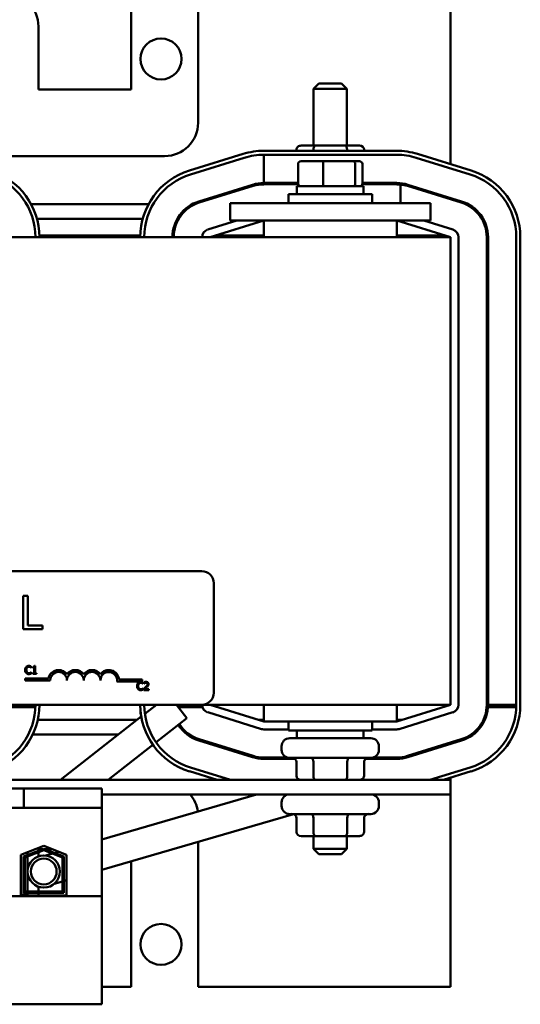
# Model space of a CAD drawing. Units: inches. Extents: x 2.2 to 96.8, y 1.1 to 75.4.
# Drawn here: x 44.3 to 46.7, y 44.4 to 49.2 of the extents above; entities that cross this region are included whole.
import ezdxf

# ---------------------------------------------------------------- set-up
doc = ezdxf.new("R2010")
doc.units = ezdxf.units.IN
doc.header["$LTSCALE"] = 4.5
doc.header["$MEASUREMENT"] = 0
doc.layers.add('Visible (ANSI)', color=7, linetype='Continuous', lineweight=50)

msp = doc.modelspace()

# ---------------------------------------------------------------- linework, layer by layer
at = {"layer": 'Visible (ANSI)'}
for p, q in [((44.8064, 48.8167), (44.8064, 49.4788)), ((45.1279, 49.4788), (45.1279, 48.6559)), ((46.3429, 48.4565), (46.3429, 49.4788)), ((44.3597, 49.1188), (44.3597, 48.8167)), ((45.7097, 48.8446), (45.6839, 48.8189)), ((45.8447, 48.8189), (45.6839, 48.8189)), ((45.6839, 48.5457), (45.6839, 48.8189)), ((45.7097, 48.8446), (45.8189, 48.8446)), ((45.8189, 48.8446), (45.8447, 48.8189)), ((45.8447, 48.5457), (45.8447, 48.8189)), ((44.3597, 48.8167), (44.8064, 48.8167)), ((45.694, 48.5457), (45.624, 48.5457)), ((45.8343, 48.5457), (45.694, 48.5457)), ((45.9046, 48.5457), (45.8343, 48.5457)), ((44.9672, 48.4952), (44.1989, 48.4952)), ((45.3448, 48.5059), (45.0861, 48.4255)), ((45.0918, 48.4071), (45.3506, 48.4875)), ((46.0841, 48.521), (45.4445, 48.521)), ((45.4445, 48.5017), (45.4445, 48.3659)), ((45.4445, 48.5017), (46.0841, 48.5017)), ((45.6017, 48.5264), (45.6017, 48.521)), ((45.6829, 48.5264), (45.6829, 48.521)), ((45.8455, 48.5264), (45.8455, 48.521)), ((45.9269, 48.5264), (45.9269, 48.521)), ((46.178, 48.4875), (46.4368, 48.4071)), ((46.4425, 48.4255), (46.1838, 48.5059)), ((45.6095, 48.4579), (45.6095, 48.3628)), ((45.7331, 48.4708), (45.6236, 48.4708)), ((45.7299, 48.4579), (45.7299, 48.3628)), ((45.8737, 48.4708), (45.7331, 48.4708)), ((45.905, 48.4708), (45.8737, 48.4708)), ((45.8847, 48.3628), (45.8847, 48.4579)), ((45.9191, 48.4579), (45.9191, 48.3628)), ((45.3908, 48.3577), (45.1321, 48.2774)), ((45.3927, 48.3516), (45.134, 48.2713)), ((45.6095, 48.3659), (45.4445, 48.3659)), ((45.61, 48.3595), (45.4445, 48.3595)), ((45.925, 48.3499), (45.6036, 48.3499)), ((45.6036, 48.3499), (45.6036, 48.312)), ((46.0841, 48.3595), (45.9186, 48.3595)), ((46.0841, 48.3659), (45.9191, 48.3659)), ((45.925, 48.3499), (45.925, 48.312)), ((46.1026, 48.2686), (46.1026, 48.3585)), ((46.1358, 48.3516), (46.3946, 48.2713)), ((46.3965, 48.2774), (46.1378, 48.3577)), ((45.5634, 48.312), (45.9652, 48.312)), ((45.5634, 48.2686), (45.5634, 48.312)), ((45.9652, 48.2686), (45.9652, 48.312)), ((44.3245, 48.2638), (44.8898, 48.2638)), ((45.0998, 48.2638), (45.1143, 48.2638)), ((46.2464, 48.2686), (45.2822, 48.2686)), ((45.2822, 48.185), (45.2822, 48.2686)), ((46.2464, 48.185), (46.2464, 48.2686)), ((46.3429, 48.2873), (46.3429, 48.294)), ((44.3527, 48.1931), (44.8616, 48.1931)), ((45.028, 48.1931), (45.0354, 48.1931)), ((45.3144, 48.185), (45.1743, 48.1415)), ((45.1857, 48.1047), (45.4445, 48.185)), ((46.2464, 48.185), (45.2822, 48.185)), ((45.4445, 48.185), (45.4445, 48.1047)), ((46.0841, 48.185), (46.3429, 48.1047)), ((46.0841, 48.1047), (46.0841, 48.185)), ((46.3543, 48.1415), (46.2142, 48.185)), ((44.8499, 48.1127), (44.3644, 48.1127)), ((45.0115, 48.1127), (45.0051, 48.1127)), ((45.4445, 48.1127), (45.2116, 48.1127)), ((46.317, 48.1127), (46.0841, 48.1127)), ((46.3429, 48.1047), (40.5572, 48.1047)), ((46.3429, 45.8547), (46.3429, 48.1047)), ((46.3814, 45.8547), (46.3814, 48.1047)), ((46.5173, 48.1047), (46.5173, 45.8547)), ((46.5237, 45.8547), (46.5237, 48.1047)), ((46.6595, 48.1047), (46.6595, 45.8547)), ((46.6788, 45.8547), (46.6788, 48.1047)), ((42.0473, 46.4975), (45.1459, 46.4975)), ((45.2037, 46.4397), (45.2037, 45.9125)), ((44.287, 46.3782), (44.287, 46.2175)), ((44.3084, 46.3782), (44.287, 46.3782)), ((44.3084, 46.2365), (44.3084, 46.3782)), ((44.287, 46.2175), (44.3801, 46.2175)), ((44.3801, 46.2365), (44.3084, 46.2365)), ((44.3801, 46.2175), (44.3801, 46.2365)), ((44.3251, 46.0323), (44.3255, 46.0323)), ((44.3255, 46.0323), (44.3255, 46.0385)), ((44.3322, 46.0358), (44.3322, 46.0323)), ((44.3322, 46.0323), (44.3392, 46.0323)), ((44.3392, 46.0323), (44.3392, 46.0064)), ((44.3442, 46.0412), (44.3402, 46.0412)), ((44.3442, 46.0064), (44.3442, 46.0412)), ((44.2964, 45.9719), (44.2964, 45.9813)), ((44.2964, 45.9813), (44.4084, 45.9813)), ((44.3255, 46.0112), (44.3251, 46.0112)), ((44.3255, 46.0051), (44.3255, 46.0112)), ((44.3392, 46.0064), (44.3322, 46.0064)), ((44.3322, 46.0064), (44.3322, 46.0025)), ((44.3322, 46.0025), (44.351, 46.0025)), ((44.351, 46.0064), (44.3442, 46.0064)), ((44.351, 46.0025), (44.351, 46.0064)), ((44.7477, 45.9752), (44.8589, 45.9752)), ((44.8589, 45.9752), (44.8589, 45.9658)), ((44.417, 45.9719), (44.2964, 45.9719)), ((44.8589, 45.9658), (44.7379, 45.9658)), ((44.8635, 45.9552), (44.8639, 45.9552)), ((44.8639, 45.9341), (44.8636, 45.9341)), ((44.8639, 45.9552), (44.8639, 45.9614)), ((44.8639, 45.928), (44.8639, 45.9341)), ((44.8676, 45.9308), (44.8676, 45.9253)), ((44.8684, 45.9624), (44.8684, 45.9569)), ((44.8684, 45.9569), (44.8687, 45.9569)), ((44.8914, 45.9298), (44.8725, 45.9298)), ((44.8914, 45.9253), (44.8914, 45.9298)), ((44.8676, 45.9253), (44.8914, 45.9253)), ((45.1459, 45.8547), (42.0473, 45.8547)), ((44.3436, 45.8434), (44.211, 45.8434)), ((44.3436, 45.8434), (44.3436, 45.8547)), ((44.8721, 45.8111), (44.9276, 45.8547)), ((45.0747, 45.7904), (45.0242, 45.8547)), ((45.1472, 45.8434), (45.0331, 45.8434)), ((45.1459, 45.8547), (46.3429, 45.8547)), ((45.1472, 45.8434), (45.1472, 45.8547)), ((45.4445, 45.7743), (45.1857, 45.8547)), ((45.4445, 45.8547), (45.4445, 45.7743)), ((46.0841, 45.7743), (46.0841, 45.8547)), ((46.3429, 45.8547), (46.0841, 45.7743)), ((46.5237, 45.8547), (46.5916, 45.8547)), ((46.5253, 45.8434), (46.5253, 45.8547)), ((46.6579, 45.8434), (46.5253, 45.8434)), ((46.5916, 45.8547), (46.6595, 45.8547)), ((46.6579, 45.8434), (46.6579, 45.8547)), ((44.4666, 45.4924), (44.8547, 45.7974)), ((44.926, 45.6735), (45.0747, 45.7904)), ((45.1743, 45.8179), (45.433, 45.7375)), ((46.0956, 45.7375), (46.3543, 45.8179)), ((44.8356, 45.7824), (44.3567, 45.7824)), ((45.4445, 45.7824), (45.4186, 45.7824)), ((45.4445, 45.7743), (46.0841, 45.7743)), ((45.5634, 45.7743), (45.5634, 45.7309)), ((45.9652, 45.7743), (45.9652, 45.7309)), ((46.11, 45.7824), (46.0841, 45.7824)), ((44.7456, 45.7117), (44.3326, 45.7117)), ((45.0859, 45.7117), (45.0751, 45.7117)), ((45.4445, 45.7358), (45.5634, 45.7358)), ((45.9652, 45.7309), (45.5634, 45.7309)), ((45.5689, 45.693), (45.9597, 45.693)), ((45.6036, 45.693), (45.6036, 45.7309)), ((45.925, 45.693), (45.925, 45.7309)), ((45.9652, 45.7358), (46.0841, 45.7358)), ((44.6955, 45.4924), (44.9108, 45.6616)), ((45.1321, 45.682), (45.3908, 45.6016)), ((45.3927, 45.6078), (45.134, 45.6881)), ((45.5303, 45.6544), (45.5303, 45.6371)), ((45.9983, 45.6544), (45.9983, 45.6371)), ((46.3946, 45.6881), (46.1358, 45.6078)), ((46.1378, 45.6016), (46.3965, 45.682)), ((46.3777, 45.6829), (46.3795, 45.6767)), ((45.5585, 45.5999), (45.4445, 45.5999)), ((45.9597, 45.5985), (45.5689, 45.5985)), ((46.0841, 45.5999), (45.9701, 45.5999)), ((46.0176, 45.5999), (45.9955, 45.5935)), ((45.2844, 45.4924), (45.0918, 45.5523)), ((45.4445, 45.5935), (45.5944, 45.5935)), ((45.6017, 45.5117), (45.6017, 45.5792)), ((45.6831, 45.5117), (45.6831, 45.5792)), ((45.8457, 45.5117), (45.8457, 45.5792)), ((45.9269, 45.5117), (45.9269, 45.5792)), ((45.9342, 45.5935), (46.0841, 45.5935)), ((46.4368, 45.5523), (46.2441, 45.4924)), ((45.0861, 45.5339), (45.2194, 45.4924)), ((46.3092, 45.4924), (46.4425, 45.5339)), ((46.3429, 45.4924), (46.3429, 45.5029)), ((46.3429, 45.4924), (40.5572, 45.4924)), ((46.3429, 45.423), (46.3429, 45.4924)), ((44.2896, 45.4519), (44.2092, 45.4519)), ((44.2896, 45.4519), (44.2896, 45.3587)), ((44.6644, 45.4519), (44.2896, 45.4519)), ((44.6644, 45.3587), (44.6644, 45.4519)), ((44.6644, 45.423), (46.3429, 45.423)), ((45.4093, 45.423), (44.6644, 45.2064)), ((46.3429, 44.4967), (46.3429, 45.423)), ((44.2092, 45.3587), (44.2896, 45.3587)), ((44.6644, 45.3587), (44.2896, 45.3587)), ((44.6644, 44.9322), (44.6644, 45.3587)), ((45.5303, 45.3844), (45.5303, 45.3671)), ((45.9983, 45.3844), (45.9983, 45.3671)), ((45.5869, 45.3274), (44.6644, 45.0591)), ((45.9597, 45.3285), (45.5689, 45.3285)), ((45.6017, 45.2417), (45.6017, 45.3092)), ((45.6831, 45.2417), (45.6831, 45.3092)), ((45.8457, 45.2417), (45.8457, 45.3092)), ((45.9269, 45.2417), (45.9269, 45.3092)), ((45.624, 45.2224), (45.6943, 45.2224)), ((45.6839, 45.2224), (45.6839, 45.1614)), ((45.6943, 45.2224), (45.8346, 45.2224)), ((45.8346, 45.2224), (45.9046, 45.2224)), ((45.8447, 45.2224), (45.8447, 45.1614)), ((44.2758, 45.1323), (44.3854, 45.1749)), ((44.3854, 45.1749), (44.495, 45.1323)), ((45.1279, 45.1939), (45.1279, 44.4967)), ((44.2758, 44.9357), (44.2758, 45.1323)), ((44.2886, 45.1235), (44.3854, 45.1611)), ((44.2886, 44.9486), (44.2886, 45.1235)), ((44.3854, 45.1542), (44.295, 45.1191)), ((44.3073, 45.1446), (44.3073, 45.1308)), ((44.3073, 45.1239), (44.3073, 44.955)), ((44.3597, 45.1588), (44.3597, 45.1511)), ((44.3795, 45.1588), (44.3597, 45.1588)), ((44.3597, 45.1442), (44.3597, 45.1247)), ((44.3854, 45.1611), (44.4821, 45.1235)), ((44.4757, 45.1191), (44.3854, 45.1542)), ((44.4268, 45.1588), (44.3912, 45.1588)), ((44.428, 45.1377), (44.3962, 45.1284)), ((44.4584, 45.1465), (44.4381, 45.1406)), ((44.4821, 45.1235), (44.4821, 44.9486)), ((44.495, 45.1323), (44.495, 44.9357)), ((45.6839, 45.1614), (45.8447, 45.1614)), ((45.7097, 45.1357), (45.6839, 45.1614)), ((45.8189, 45.1357), (45.7097, 45.1357)), ((45.8189, 45.1357), (45.8447, 45.1614)), ((44.295, 45.1191), (44.295, 44.955)), ((44.4757, 44.955), (44.4757, 45.1191)), ((44.8064, 44.4967), (44.8064, 45.1004)), ((44.3597, 44.9786), (44.3597, 44.955)), ((44.4357, 44.9926), (44.4757, 45.0043)), ((44.4821, 45.0061), (44.495, 45.0099)), ((44.6644, 44.9322), (42.2421, 44.9322)), ((44.3073, 44.9409), (44.2758, 44.9409)), ((44.495, 44.9357), (44.2758, 44.9357)), ((44.4821, 44.9486), (44.2886, 44.9486)), ((44.295, 44.955), (44.4757, 44.955)), ((44.3073, 44.9486), (44.3073, 44.9409)), ((44.3597, 44.9486), (44.3597, 44.9357)), ((44.6644, 44.4124), (44.6644, 44.9322)), ((44.6644, 44.4967), (44.8064, 44.4967)), ((45.1279, 44.4967), (46.3429, 44.4967)), ((44.6644, 44.4124), (42.2421, 44.4124))]:
    msp.add_line(p, q, dxfattribs=at)
for centre, radius in [((44.9497, 48.9629), 0.0987), ((44.3855, 45.0517), 0.0775), ((44.3855, 45.0517), 0.062), ((44.9497, 44.7007), 0.0987)]:
    msp.add_circle(centre, radius, dxfattribs=at)
for centre, radius, start, end in [((44.1989, 49.1188), 0.1607, 0, 180), ((44.9672, 48.6559), 0.1607, 270, 0), ((45.4445, 48.185), 0.336, 90, 107.2527), ((45.4445, 48.185), 0.3167, 90, 107.2527), ((46.0841, 48.185), 0.336, 72.7473, 90), ((46.0841, 48.185), 0.3167, 72.7473, 90), ((44.0286, 48.1047), 0.3167, 0, 72.7473), ((44.0286, 48.1047), 0.336, 0, 72.7473), ((45.1857, 48.1047), 0.336, 107.2527, 180), ((45.1857, 48.1047), 0.3167, 107.2527, 180), ((46.3429, 48.1047), 0.3167, 0, 72.7473), ((46.3429, 48.1047), 0.336, 0, 72.7473), ((45.4445, 48.185), 0.1808, 90, 107.2527), ((45.4445, 48.185), 0.1744, 90, 107.2527), ((45.5689, 48.3837), 0.0386, 207.4947, 218.9273), ((45.9597, 48.3837), 0.0386, 321.0727, 332.5053), ((46.0841, 48.185), 0.1808, 72.7473, 90), ((46.0841, 48.185), 0.1744, 83.907, 90), ((46.0841, 48.185), 0.1744, 72.7473, 83.907), ((45.1857, 48.1047), 0.1808, 107.2527, 180), ((45.1857, 48.1047), 0.1744, 107.2527, 180), ((46.3429, 48.1047), 0.1744, 0, 72.7473), ((46.3429, 48.1047), 0.1808, 0, 72.7473), ((45.1857, 48.1047), 0.0386, 107.2527, 180), ((46.3429, 48.1047), 0.0386, 0, 72.7473), ((45.1459, 46.4397), 0.0579, 0, 90), ((44.4571, 45.9719), 0.0496, 35.9425, 169.0242), ((44.5375, 45.9719), 0.0496, 35.9425, 144.0575), ((44.6179, 45.9719), 0.0496, 35.9425, 144.0575), ((44.6982, 45.9719), 0.0496, 3.8949, 144.0575), ((44.4571, 45.9719), 0.0402, 0, 180), ((44.5375, 45.9719), 0.0402, 0, 180), ((44.6179, 45.9719), 0.0402, 0, 180), ((44.6982, 45.9719), 0.0402, 351.2996, 180), ((45.1459, 45.9125), 0.0579, 270, 0), ((44.0286, 45.8547), 0.3167, 287.2527, 0), ((44.0286, 45.8547), 0.336, 287.2527, 0), ((45.1857, 45.8547), 0.336, 180, 252.7473), ((45.1857, 45.8547), 0.3167, 180, 252.7473), ((45.1857, 45.8547), 0.0386, 180, 252.7473), ((46.3429, 45.8547), 0.0386, 287.2527, 0), ((46.3429, 45.8547), 0.1744, 287.2527, 0), ((46.3429, 45.8547), 0.1808, 287.2527, 0), ((46.3429, 45.8547), 0.3167, 287.2527, 0), ((46.3429, 45.8547), 0.336, 287.2527, 0), ((44.9497, 45.8257), 0.0987, 180.2364, 193.7513), ((45.1857, 45.8547), 0.1808, 212.4327, 252.7473), ((45.1857, 45.8547), 0.1744, 212.221, 252.7473), ((45.4445, 45.7743), 0.0386, 252.7473, 270), ((46.0841, 45.7743), 0.0386, 270, 287.2527), ((45.5689, 45.6544), 0.0386, 90, 180), ((45.9597, 45.6544), 0.0386, 0, 90), ((45.4445, 45.7743), 0.1808, 252.7473, 270), ((45.4445, 45.7743), 0.1744, 252.7473, 270), ((45.5689, 45.6371), 0.0386, 180, 270), ((45.9597, 45.6371), 0.0386, 270, 0), ((46.0841, 45.7743), 0.1744, 270, 287.2527), ((46.0841, 45.7743), 0.1808, 270, 287.2527), ((44.9672, 45.3195), 0.1607, 7.6031, 40.0907), ((45.5689, 45.3844), 0.0386, 90, 180), ((45.9597, 45.3844), 0.0386, 0, 90), ((45.5689, 45.3671), 0.0386, 180, 270), ((45.9597, 45.3671), 0.0386, 270, 0)]:
    msp.add_arc(centre, radius, start, end, dxfattribs=at)
for centre, major_axis, ratio, start_param, end_param in [((45.624, 48.5264), (0.0223, 0), 0.866026, 1.570796, 3.141593), ((45.694, 48.5264), (0, -0.0193), 0.578221, 3.141593, 4.712389), ((45.8343, 48.5264), (0, -0.0193), 0.576479, 1.570796, 3.141593), ((45.9046, 48.5264), (-0.0223, 0), 0.866026, 3.141593, 4.712389), ((45.6236, 48.4579), (0.0141, 0), 0.90953, 1.570796, 3.141593), ((45.7331, 48.4579), (0, 0.0129), 0.244161, 0, 1.570796), ((45.8737, 48.4579), (0, 0.0129), 0.855309, 4.712389, 6.283185), ((45.905, 48.4579), (-0.0141, 0), 0.90953, 3.141593, 4.712389), ((45.6236, 48.3628), (0.0141, 0), 0.90953, 3.141593, 4.712389), ((45.7331, 48.3628), (0, -0.0129), 0.244161, 4.712389, 6.283185), ((45.8737, 48.3628), (0, -0.0129), 0.855309, 0, 1.570796), ((45.905, 48.3628), (-0.0141, 0), 0.90953, 1.570796, 3.141593), ((45.5795, 45.5792), (0.0223, 0), 0.866026, 0, 1.570796), ((45.672, 45.5792), (0, -0.0193), 0.576479, 1.570796, 3.141593), ((45.8569, 45.5792), (0, -0.0193), 0.578221, 3.141593, 4.712389), ((45.9491, 45.5792), (0.0223, 0), 0.866026, 1.570796, 3.141593), ((45.624, 45.5117), (0.0223, 0), 0.866026, 3.141593, 4.712389), ((45.6943, 45.5117), (0, 0.0193), 0.576479, 1.570796, 3.141593), ((45.8346, 45.5117), (0, 0.0193), 0.578221, 3.141593, 4.712389), ((45.9046, 45.5117), (-0.0223, 0), 0.866026, 1.570796, 3.141593), ((45.5795, 45.3092), (0.0223, 0), 0.866026, 0, 1.570796), ((45.672, 45.3092), (0, -0.0193), 0.576479, 1.570796, 3.141593), ((45.8569, 45.3092), (0, -0.0193), 0.578221, 3.141593, 4.712389), ((45.9491, 45.3092), (0.0223, 0), 0.866026, 1.570796, 3.141593), ((45.624, 45.2417), (0.0223, 0), 0.866026, 3.141593, 4.712389), ((45.6943, 45.2417), (0, 0.0193), 0.576479, 1.570796, 3.141593), ((45.8346, 45.2417), (0, 0.0193), 0.578221, 3.141593, 4.712389), ((45.9046, 45.2417), (-0.0223, 0), 0.866026, 1.570796, 3.141593)]:
    msp.add_ellipse(centre, major_axis=major_axis, ratio=ratio, start_param=start_param, end_param=end_param, dxfattribs=at)
for points, knots in [([(44.3011, 46.0364), (44.2991, 46.0342), (44.298, 46.0318), (44.2966, 46.0275), (44.2962, 46.0245), (44.2962, 46.0217)], [-0.05391515, -0.05391515, -0.05391515, -0.05391515, -0.03350656, -0.03350656, 0, 0, 0, 0]), ([(44.2962, 46.0217), (44.2962, 46.0176), (44.2969, 46.0144), (44.2987, 46.01), (44.2997, 46.0083), (44.3011, 46.0068)], [-0.0565393, -0.0565393, -0.0565393, -0.0565393, -0.02330056, -0.02330056, 0, 0, 0, 0]), ([(44.3136, 46.0417), (44.3122, 46.0417), (44.3109, 46.0416), (44.3083, 46.0411), (44.3071, 46.0407), (44.3041, 46.0392), (44.3024, 46.038), (44.3011, 46.0364)], [-0.05600159, -0.05600159, -0.05600159, -0.05600159, -0.03985515, -0.03985515, -0.02469419, -0.02469419, 0, 0, 0, 0]), ([(44.3016, 46.0217), (44.3016, 46.024), (44.3018, 46.0268), (44.3033, 46.0309), (44.3041, 46.0322), (44.305, 46.0334)], [-0.05178779, -0.05178779, -0.05178779, -0.05178779, -0.0180011, -0.0180011, 0, 0, 0, 0]), ([(44.3051, 46.0101), (44.3035, 46.012), (44.3028, 46.0141), (44.3018, 46.0171), (44.3016, 46.0195), (44.3016, 46.0217)], [-0.03644733, -0.03644733, -0.03644733, -0.03644733, -0.02691563, -0.02691563, 0, 0, 0, 0]), ([(44.305, 46.0334), (44.3056, 46.0341), (44.3063, 46.0347), (44.3077, 46.0357), (44.3084, 46.0362), (44.3106, 46.0371), (44.3121, 46.0374), (44.3136, 46.0374)], [-0.03856829, -0.03856829, -0.03856829, -0.03856829, -0.02801144, -0.02801144, -0.0176707, -0.0176707, 0, 0, 0, 0]), ([(44.3204, 46.0407), (44.319, 46.0412), (44.3177, 46.0414), (44.316, 46.0416), (44.3148, 46.0417), (44.3136, 46.0417)], [-0.0201974, -0.0201974, -0.0201974, -0.0201974, -0.01441742, -0.01441742, 0, 0, 0, 0]), ([(44.3136, 46.0374), (44.3157, 46.0374), (44.317, 46.037), (44.3187, 46.0365), (44.3197, 46.0361), (44.3207, 46.0355)], [-0.02039428, -0.02039428, -0.02039428, -0.02039428, -0.01376019, -0.01376019, 0, 0, 0, 0]), ([(44.3255, 46.0385), (44.3243, 46.0391), (44.3234, 46.0395), (44.3221, 46.0401), (44.3212, 46.0404), (44.3204, 46.0407)], [-0.01703196, -0.01703196, -0.01703196, -0.01703196, -0.01078588, -0.01078588, 0, 0, 0, 0]), ([(44.3207, 46.0355), (44.3222, 46.0347), (44.3227, 46.0343), (44.3239, 46.0333), (44.3245, 46.0328), (44.3251, 46.0323)], [-0.01883133, -0.01883133, -0.01883133, -0.01883133, -0.0086958, -0.0086958, 0, 0, 0, 0]), ([(44.3402, 46.0412), (44.3401, 46.0406), (44.3401, 46.0401), (44.3398, 46.0392), (44.3397, 46.0387), (44.3392, 46.0379), (44.3389, 46.0375), (44.3383, 46.0371), (44.3378, 46.0367), (44.3356, 46.0359), (44.3339, 46.0358), (44.3322, 46.0358)], [-0.1005438, -0.1005438, -0.1005438, -0.1005438, -0.0762723, -0.0762723, -0.0553229, -0.0553229, -0.032618, -0.032618, -0.0195337, -0.0195337, 0, 0, 0, 0]), ([(44.3011, 46.0068), (44.3018, 46.006), (44.3027, 46.0053), (44.3048, 46.0038), (44.3059, 46.0033), (44.3088, 46.0022), (44.3111, 46.0018), (44.3135, 46.0018)], [-0.04386232, -0.04386232, -0.04386232, -0.04386232, -0.03702527, -0.03702527, -0.0282377, -0.0282377, 0, 0, 0, 0]), ([(44.3136, 46.0062), (44.3127, 46.0062), (44.3118, 46.0063), (44.3099, 46.0068), (44.3091, 46.0071), (44.3072, 46.0081), (44.3061, 46.009), (44.3051, 46.0101)], [-0.03238995, -0.03238995, -0.03238995, -0.03238995, -0.0253562, -0.0253562, -0.01712674, -0.01712674, 0, 0, 0, 0]), ([(44.3135, 46.0018), (44.3157, 46.0018), (44.3168, 46.002), (44.3183, 46.0023), (44.3194, 46.0026), (44.3204, 46.0029)], [-0.01789879, -0.01789879, -0.01789879, -0.01789879, -0.01266255, -0.01266255, 0, 0, 0, 0]), ([(44.321, 46.0081), (44.3196, 46.0073), (44.3182, 46.0069), (44.3163, 46.0064), (44.3149, 46.0062), (44.3136, 46.0062)], [-0.02278521, -0.02278521, -0.02278521, -0.02278521, -0.01647079, -0.01647079, 0, 0, 0, 0]), ([(44.3204, 46.0029), (44.322, 46.0034), (44.3228, 46.0038), (44.3239, 46.0043), (44.3247, 46.0047), (44.3255, 46.0051)], [-0.01416488, -0.01416488, -0.01416488, -0.01416488, -0.01047492, -0.01047492, 0, 0, 0, 0]), ([(44.3251, 46.0112), (44.3245, 46.0106), (44.3237, 46.01), (44.3227, 46.0092), (44.3219, 46.0086), (44.321, 46.0081)], [-0.01495538, -0.01495538, -0.01495538, -0.01495538, -0.01159733, -0.01159733, 0, 0, 0, 0]), ([(44.8395, 45.9593), (44.8375, 45.957), (44.8365, 45.9547), (44.835, 45.9504), (44.8347, 45.9474), (44.8347, 45.9446)], [-0.05391515, -0.05391515, -0.05391515, -0.05391515, -0.03350656, -0.03350656, 0, 0, 0, 0]), ([(44.8347, 45.9446), (44.8347, 45.9404), (44.8354, 45.9373), (44.8372, 45.9328), (44.8382, 45.9312), (44.8395, 45.9297)], [-0.0565393, -0.0565393, -0.0565393, -0.0565393, -0.02330056, -0.02330056, 0, 0, 0, 0]), ([(44.852, 45.9646), (44.8507, 45.9646), (44.8493, 45.9645), (44.8467, 45.9639), (44.8455, 45.9635), (44.8425, 45.9621), (44.8409, 45.9608), (44.8395, 45.9593)], [-0.05600159, -0.05600159, -0.05600159, -0.05600159, -0.03985515, -0.03985515, -0.02469419, -0.02469419, 0, 0, 0, 0]), ([(44.8395, 45.9297), (44.8403, 45.9289), (44.8411, 45.9281), (44.8433, 45.9267), (44.8443, 45.9262), (44.8472, 45.925), (44.8496, 45.9247), (44.8519, 45.9247)], [-0.04386232, -0.04386232, -0.04386232, -0.04386232, -0.03702527, -0.03702527, -0.0282377, -0.0282377, 0, 0, 0, 0]), ([(44.84, 45.9446), (44.84, 45.9469), (44.8403, 45.9496), (44.8418, 45.9537), (44.8425, 45.9551), (44.8435, 45.9563)], [-0.05178779, -0.05178779, -0.05178779, -0.05178779, -0.0180011, -0.0180011, 0, 0, 0, 0]), ([(44.8436, 45.9329), (44.842, 45.9349), (44.8412, 45.937), (44.8403, 45.9399), (44.84, 45.9423), (44.84, 45.9446)], [-0.03644733, -0.03644733, -0.03644733, -0.03644733, -0.02691563, -0.02691563, 0, 0, 0, 0]), ([(44.8435, 45.9563), (44.8441, 45.9569), (44.8447, 45.9576), (44.8461, 45.9586), (44.8469, 45.959), (44.8491, 45.9599), (44.8505, 45.9602), (44.852, 45.9602)], [-0.03856829, -0.03856829, -0.03856829, -0.03856829, -0.02801144, -0.02801144, -0.0176707, -0.0176707, 0, 0, 0, 0]), ([(44.852, 45.9291), (44.8511, 45.9291), (44.8502, 45.9292), (44.8484, 45.9296), (44.8475, 45.93), (44.8456, 45.9309), (44.8445, 45.9318), (44.8436, 45.9329)], [-0.03238995, -0.03238995, -0.03238995, -0.03238995, -0.0253562, -0.0253562, -0.01712674, -0.01712674, 0, 0, 0, 0]), ([(44.8588, 45.9636), (44.8574, 45.964), (44.8562, 45.9642), (44.8545, 45.9645), (44.8533, 45.9646), (44.852, 45.9646)], [-0.0201974, -0.0201974, -0.0201974, -0.0201974, -0.01441742, -0.01441742, 0, 0, 0, 0]), ([(44.852, 45.9602), (44.8542, 45.9602), (44.8555, 45.9599), (44.8571, 45.9594), (44.8582, 45.9589), (44.8592, 45.9584)], [-0.02039428, -0.02039428, -0.02039428, -0.02039428, -0.01376019, -0.01376019, 0, 0, 0, 0]), ([(44.8595, 45.931), (44.858, 45.9302), (44.8566, 45.9298), (44.8548, 45.9293), (44.8534, 45.9291), (44.852, 45.9291)], [-0.02278521, -0.02278521, -0.02278521, -0.02278521, -0.01647079, -0.01647079, 0, 0, 0, 0]), ([(44.8639, 45.9614), (44.8628, 45.962), (44.8618, 45.9624), (44.8605, 45.963), (44.8597, 45.9633), (44.8588, 45.9636)], [-0.01703196, -0.01703196, -0.01703196, -0.01703196, -0.01078588, -0.01078588, 0, 0, 0, 0]), ([(44.8588, 45.9258), (44.8604, 45.9263), (44.8613, 45.9267), (44.8623, 45.9272), (44.8631, 45.9276), (44.8639, 45.928)], [-0.01416488, -0.01416488, -0.01416488, -0.01416488, -0.01047492, -0.01047492, 0, 0, 0, 0]), ([(44.8592, 45.9584), (44.8607, 45.9576), (44.8611, 45.9572), (44.8624, 45.9562), (44.863, 45.9557), (44.8635, 45.9552)], [-0.01883133, -0.01883133, -0.01883133, -0.01883133, -0.0086958, -0.0086958, 0, 0, 0, 0]), ([(44.8636, 45.9341), (44.863, 45.9335), (44.8621, 45.9328), (44.8612, 45.932), (44.8603, 45.9315), (44.8595, 45.931)], [-0.01495538, -0.01495538, -0.01495538, -0.01495538, -0.01159733, -0.01159733, 0, 0, 0, 0]), ([(44.8769, 45.9401), (44.8748, 45.9378), (44.8734, 45.9364), (44.8709, 45.9339), (44.8693, 45.9323), (44.8676, 45.9308)], [-0.04170724, -0.04170724, -0.04170724, -0.04170724, -0.02643388, -0.02643388, 0, 0, 0, 0]), ([(44.8783, 45.9647), (44.8759, 45.9647), (44.8738, 45.9642), (44.8713, 45.9635), (44.8697, 45.963), (44.8684, 45.9624)], [-0.02537479, -0.02537479, -0.02537479, -0.02537479, -0.01636059, -0.01636059, 0, 0, 0, 0]), ([(44.8687, 45.9569), (44.8693, 45.9573), (44.8698, 45.9576), (44.871, 45.9584), (44.8717, 45.9587), (44.8725, 45.959)], [-0.01709269, -0.01709269, -0.01709269, -0.01709269, -0.00936796, -0.00936796, 0, 0, 0, 0]), ([(44.8725, 45.959), (44.8737, 45.9596), (44.8748, 45.9598), (44.8761, 45.9601), (44.877, 45.9603), (44.8779, 45.9603)], [-0.01621929, -0.01621929, -0.01621929, -0.01621929, -0.01114601, -0.01114601, 0, 0, 0, 0]), ([(44.8725, 45.9298), (44.8743, 45.9315), (44.8765, 45.9336), (44.8791, 45.9361), (44.8809, 45.9379), (44.8827, 45.9398)], [-0.04283915, -0.04283915, -0.04283915, -0.04283915, -0.03037008, -0.03037008, 0, 0, 0, 0]), ([(44.8846, 45.9539), (44.8846, 45.9528), (44.8844, 45.9518), (44.8839, 45.9498), (44.8835, 45.9488), (44.8818, 45.9457), (44.8796, 45.943), (44.8769, 45.9401)], [-0.08762492, -0.08762492, -0.08762492, -0.08762492, -0.06763594, -0.06763594, -0.04692782, -0.04692782, 0, 0, 0, 0]), ([(44.8779, 45.9603), (44.8792, 45.9603), (44.8801, 45.96), (44.8814, 45.9596), (44.8821, 45.9592), (44.8827, 45.9587)], [-0.0167019, -0.0167019, -0.0167019, -0.0167019, -0.00937535, -0.00937535, 0, 0, 0, 0]), ([(44.8898, 45.9541), (44.8898, 45.955), (44.8898, 45.9558), (44.8895, 45.9573), (44.8893, 45.9581), (44.8885, 45.9599), (44.8878, 45.9609), (44.8862, 45.9624), (44.8852, 45.9632), (44.882, 45.9645), (44.8801, 45.9647), (44.8783, 45.9647)], [-0.0959954, -0.0959954, -0.0959954, -0.0959954, -0.07980065, -0.07980065, -0.06487587, -0.06487587, -0.04062092, -0.04062092, -0.02135969, -0.02135969, 0, 0, 0, 0]), ([(44.8827, 45.9587), (44.883, 45.9584), (44.8832, 45.9581), (44.8838, 45.9574), (44.884, 45.957), (44.8844, 45.9558), (44.8846, 45.9548), (44.8846, 45.9539)], [-0.01799053, -0.01799053, -0.01799053, -0.01799053, -0.01511041, -0.01511041, -0.01146257, -0.01146257, 0, 0, 0, 0]), ([(44.8827, 45.9398), (44.8837, 45.9409), (44.8846, 45.942), (44.8864, 45.9441), (44.8872, 45.9452), (44.8878, 45.9464)], [-0.03315218, -0.03315218, -0.03315218, -0.03315218, -0.0160429, -0.0160429, 0, 0, 0, 0]), ([(44.8878, 45.9464), (44.8887, 45.9479), (44.8891, 45.9492), (44.8897, 45.9513), (44.8898, 45.9527), (44.8898, 45.9541)], [-0.02530612, -0.02530612, -0.02530612, -0.02530612, -0.01672719, -0.01672719, 0, 0, 0, 0]), ([(44.8519, 45.9247), (44.8542, 45.9247), (44.8553, 45.9249), (44.8567, 45.9251), (44.8578, 45.9254), (44.8588, 45.9258)], [-0.01789879, -0.01789879, -0.01789879, -0.01789879, -0.01266255, -0.01266255, 0, 0, 0, 0])]:
    msp.add_open_spline(points, degree=3, knots=knots, dxfattribs=at)

doc.saveas('drawing.dxf')
